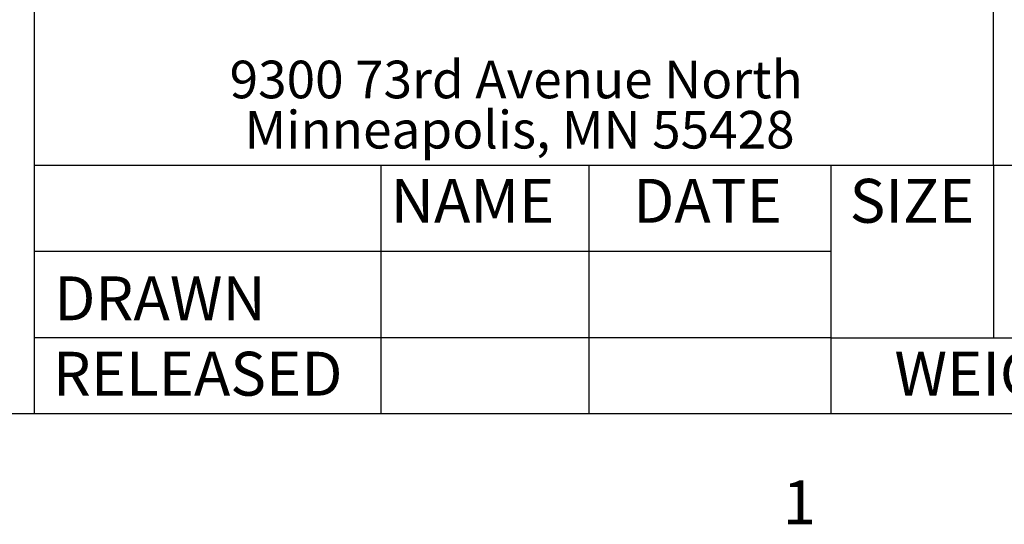
# Model space of a CAD drawing. Units: inches. Extents: x 0.1 to 10.8, y 0.2 to 8.4.
# Drawn here: x 6.7 to 8.4, y 0.2 to 1 of the extents above; entities that cross this region are included whole.
import ezdxf

# ---------------------------------------------------------------- set-up
doc = ezdxf.new("R2010")
doc.units = ezdxf.units.IN
doc.header["$MEASUREMENT"] = 0
doc.layers.add('FORMAT', color=7, linetype='Continuous')
doc.styles.add('SLDTEXTSTYLE0', font='TXT', dxfattribs={"width": 0.605})

# ---------------------------------------------------------------- blocks, each defined once
blk = doc.blocks.new('SW_NOTE_0_3')
at = {"layer": 'FORMAT', "color": 0, "char_height": 0.0625, "attachment_point": 2, "style": 'SLDTEXTSTYLE0'}
for s, insert in [('9300 73rd Avenue North', (0.4795, 0.0806)), ('Minneapolis, MN 55428', (0.4852, -0.0028))]:
    blk.add_mtext(s, dxfattribs=dict(at, insert=insert))

msp = doc.modelspace()

# ---------------------------------------------------------------- linework, layer by layer
at = {"color": 8, "linetype": 'Continuous', "lineweight": 18}
msp.add_line((10.6299, 0.3921), (0.3299, 0.3921), dxfattribs=at)
at = {"layer": 'FORMAT', "color": 8}
for p, q in [((6.7627, 0.8047), (6.7627, 1.3759)), ((8.3557, 0.8047), (8.3557, 1.3759)), ((6.7627, 0.3921), (6.7627, 0.8047)), ((6.7627, 0.8047), (10.6299, 0.8047)), ((7.3377, 0.8047), (7.3377, 0.3921)), ((7.6834, 0.8047), (7.6834, 0.3921)), ((8.0854, 0.8047), (8.0854, 0.3921)), ((8.3557, 0.8047), (8.3557, 0.5181)), ((8.0854, 0.6618), (6.7627, 0.6618)), ((8.0854, 0.5181), (6.7627, 0.5181)), ((8.0854, 0.5181), (10.6299, 0.5181))]:
    msp.add_line(p, q, dxfattribs=at)
at = {"layer": 'FORMAT'}
msp.add_line((10.6299, 0.3921), (0.3299, 0.3921), dxfattribs=at)

# ---------------------------------------------------------------- block references
msp.add_blockref('SW_NOTE_0_3', (7.0832, 0.8979), dxfattribs=at)

# ---------------------------------------------------------------- texts
at = {"layer": 'FORMAT', "attachment_point": 1, "style": 'SLDTEXTSTYLE0'}
for s, insert, char_height in [('NAME', (7.3543, 0.7822), 0.07292), ('DATE', (7.757, 0.7822), 0.07292), ('SIZE', (8.1165, 0.7822), 0.07292), ('DRAWN', (6.7954, 0.6202), 0.07292), ('RELEASED', (6.793, 0.495), 0.07292), ('WEIGHT: VARIES', (8.191, 0.495), 0.072917), ('1', (8.0054, 0.2813), 0.0729)]:
    msp.add_mtext(s, dxfattribs=dict(at, insert=insert, char_height=char_height))

doc.saveas('drawing.dxf')
